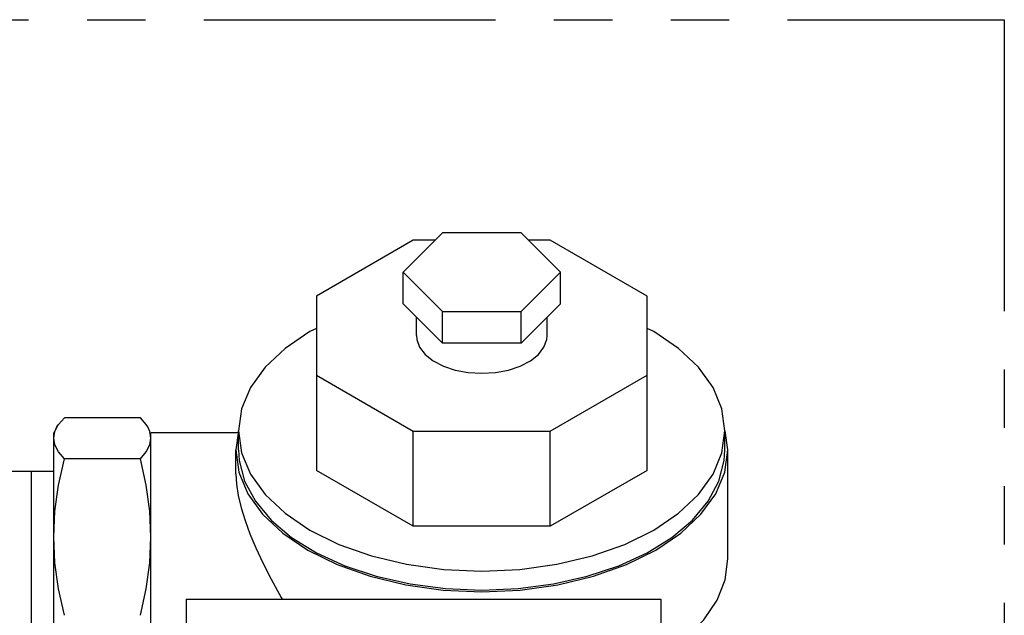
# Model space of a CAD drawing. Extents: x 13.7 to 74.7, y 0.2 to 58.9.
# Drawn here: x 59 to 65.4, y 30.1 to 33.9 of the extents above; entities that cross this region are included whole.
import ezdxf

# ---------------------------------------------------------------- set-up
doc = ezdxf.new("R2010")
doc.units = 0
doc.header["$LTSCALE"] = 1.5
doc.header["$MEASUREMENT"] = 0
doc.linetypes.add('PHANTOM', pattern=[2.5, 1.25, -0.25, 0.25, -0.25, 0.25, -0.25])
doc.layers.get('0').update_dxf_attribs({"linetype": 'CONTINUOUS'})
doc.layers.add('DRAINMN', color=4, linetype='CONTINUOUS')

msp = doc.modelspace()

# ---------------------------------------------------------------- linework, layer by layer
at = {"linetype": 'PHANTOM'}
msp.add_lwpolyline([(52.7125, 33.9483), (65.3554, 33.9483), (65.3554, 19.7897), (52.7125, 19.7897)], close=True, dxfattribs=at)
at = {"layer": 'DRAINMN'}
for p, q in [((61.746, 32.5777, 1.299), (61.4934, 32.3251, 1.299)), ((62.2512, 32.5777, 1.299), (61.746, 32.5777, 1.299)), ((62.5037, 32.3251, 1.299), (62.2512, 32.5777, 1.299)), ((61.5585, 32.5303, 1.299), (60.9361, 32.171, 1.299)), ((61.6986, 32.5303, 1.299), (61.5585, 32.5303, 1.299)), ((62.4387, 32.5303, 1.299), (62.2986, 32.5303, 1.299)), ((63.0611, 32.171, 1.299), (62.4387, 32.5303, 1.299)), ((61.4934, 32.3251, 1.299), (61.746, 32.0726, 1.299)), ((61.4934, 32.121, 1.299), (61.4934, 32.3251, 1.299)), ((62.2512, 32.0726, 1.299), (62.5037, 32.3251, 1.299)), ((62.5037, 32.121, 1.299), (62.5037, 32.3251, 1.299)), ((60.9361, 32.171, 1.299), (60.9361, 31.0504, 1.299)), ((63.0611, 31.0504, 1.299), (63.0611, 32.171, 1.299)), ((61.4934, 32.121, 1.299), (61.746, 31.8684, 1.299)), ((61.746, 31.8684, 1.299), (61.746, 32.0726, 1.299)), ((61.746, 32.0726, 1.299), (62.2512, 32.0726, 1.299)), ((62.2512, 31.8684, 1.299), (62.5037, 32.121, 1.299)), ((62.2512, 31.8684, 1.299), (62.2512, 32.0726, 1.299)), ((61.5786, 31.9169, 1.299), (61.5786, 32.0358, 1.299)), ((62.4186, 31.9169, 1.299), (62.4186, 32.0358, 1.299)), ((62.2512, 31.8684, 1.299), (61.746, 31.8684, 1.299)), ((60.9361, 31.6628, 1.299), (61.5585, 31.3035, 1.299)), ((62.4387, 31.3035, 1.299), (63.0611, 31.6628, 1.299)), ((59.8052, 31.3887, 1.299), (59.3169, 31.3887, 1.299)), ((59.2714, 31.3323, 1.299), (59.2486, 31.2927, 1.299)), ((59.8658, 31.3008, 1.299), (59.8524, 31.3294, 1.299)), ((59.2486, 28.4178, 1.299), (59.2486, 31.2927, 1.299)), ((59.8736, 31.2572, 1.299), (59.8658, 31.3008, 1.299)), ((59.8735, 28.4177, 1.299), (59.8736, 31.2927, 1.299)), ((60.4337, 31.2927, 1.299), (59.8736, 31.2927, 1.299)), ((60.4353, 31.3046, 1.299), (60.4186, 31.182, 1.299)), ((60.4361, 31.182, 1.299), (60.4361, 31.3045, 1.299)), ((61.5585, 30.6911, 1.299), (61.5585, 31.3035, 1.299)), ((61.5585, 31.3035, 1.299), (62.4387, 31.3035, 1.299)), ((62.4387, 30.6911, 1.299), (62.4387, 31.3035, 1.299)), ((63.5611, 31.182, 1.299), (63.5611, 31.3045, 1.299)), ((63.5786, 31.182, 1.299), (63.5619, 31.3046, 1.299)), ((59.8052, 31.1256, 1.299), (59.3169, 31.1256, 1.299)), ((60.4186, 31.0289, 1.299), (60.4186, 31.182, 1.299)), ((60.4186, 31.182, 1.299), (60.438, 31.0393, 1.299)), ((63.5786, 30.4815, 1.299), (63.5786, 31.182, 1.299)), ((59.2486, 31.0428), (57.4301, 31.0428)), ((61.5585, 30.6911, 1.299), (60.9361, 31.0504, 1.299)), ((63.0611, 31.0504, 1.299), (62.4387, 30.6911, 1.299)), ((62.4387, 30.6911, 1.299), (61.5585, 30.6911, 1.299)), ((60.0986, 30.223, 1.299), (60.0986, 27.5768, 1.299)), ((60.0986, 30.223, 1.299), (63.1486, 30.223, 1.299)), ((63.1486, 30.223, 1.299), (63.1486, 27.285, 1.299))]:
    msp.add_line(p, q, dxfattribs=at)
at = {"layer": 'DRAINMN', "extrusion": (0, 0.816497, 0.57735)}
msp.add_line((59.1051, 28.6678, -1.299), (59.1051, 31.0428, -1.299), dxfattribs=at)
at = {"layer": 'DRAINMN', "elevation": 1.299}
for points in [[(60.9361, 31.9633), (60.8937, 31.9424), (60.7345, 31.8348), (60.6064, 31.7141), (60.5125, 31.5833), (60.4553, 31.4456), (60.4361, 31.3045)], [(63.5611, 31.3045), (63.5418, 31.4456), (63.4846, 31.5833), (63.3908, 31.7141), (63.2626, 31.8348), (63.1034, 31.9424), (63.0611, 31.9633)], [(61.5786, 31.9169), (61.5809, 31.8915), (61.5991, 31.842), (61.6348, 31.7957), (61.6864, 31.7546), (61.7517, 31.7207), (61.8277, 31.6954), (61.9112, 31.6797), (61.9986, 31.6744)], [(61.9986, 31.6744), (62.0859, 31.6797), (62.1694, 31.6954), (62.2454, 31.7207), (62.3107, 31.7546), (62.3623, 31.7957), (62.398, 31.842), (62.4163, 31.8915), (62.4185, 31.9169)], [(59.2697, 31.3294), (59.2793, 31.3444), (59.3169, 31.3887)], [(59.8524, 31.3294), (59.8428, 31.3444), (59.8052, 31.3887)], [(59.2486, 31.2572), (59.2563, 31.3008), (59.2697, 31.3294)], [(59.3169, 31.1256), (59.2793, 31.1699), (59.2563, 31.2136), (59.2486, 31.2572)], [(59.8052, 31.1256), (59.8428, 31.1699), (59.8658, 31.2136), (59.8736, 31.2572)], [(60.4361, 31.3045), (60.4553, 31.1634), (60.5125, 31.0257), (60.6064, 30.895), (60.7345, 30.7743), (60.8937, 30.6666), (61.0802, 30.5747), (61.2892, 30.5007), (61.5157, 30.4466), (61.7541, 30.4135), (61.9986, 30.4024)], [(61.9986, 30.4024), (62.243, 30.4135), (62.4814, 30.4466), (62.7079, 30.5007), (62.917, 30.5747), (63.1034, 30.6666), (63.2627, 30.7743), (63.3908, 30.895), (63.4846, 31.0258), (63.5418, 31.1634), (63.5611, 31.3045)], [(59.2486, 30.622), (59.2564, 30.789), (59.2793, 30.9562), (59.3169, 31.1256)], [(59.8736, 30.622), (59.8658, 30.789), (59.8428, 30.9562), (59.8052, 31.1256)], [(60.4361, 31.182), (60.4404, 31.1146), (60.4752, 30.9813), (60.5441, 30.8525), (60.6454, 30.731), (60.777, 30.6196), (60.9358, 30.5208), (61.1184, 30.4367), (61.3206, 30.3693), (61.538, 30.32), (61.7657, 30.29), (61.9986, 30.2799)], [(60.438, 31.0393), (60.4959, 30.9002), (60.5908, 30.7679), (60.7203, 30.6459), (60.8813, 30.537), (61.0699, 30.4441), (61.2813, 30.3693), (61.5103, 30.3145), (61.7514, 30.2811), (61.9986, 30.2698), (62.2457, 30.2811), (62.4868, 30.3145), (62.7159, 30.3693), (62.9273, 30.4441), (63.1158, 30.537), (63.2768, 30.6459), (63.4064, 30.7679), (63.5012, 30.9002), (63.5591, 31.0393), (63.5786, 31.182)], [(61.9986, 30.2799), (62.2314, 30.29), (62.4591, 30.32), (62.6765, 30.3693), (62.8788, 30.4367), (63.0613, 30.5208), (63.2202, 30.6196), (63.3517, 30.731), (63.4531, 30.8525), (63.5219, 30.9813), (63.5567, 31.1146), (63.561, 31.182)], [(60.4186, 31.0289), (60.4224, 30.9622), (60.4338, 30.8887), (60.4526, 30.8099), (60.478, 30.7275), (60.5092, 30.6425), (60.5466, 30.5532), (60.5914, 30.4569), (60.6454, 30.3507), (60.7106, 30.2319), (60.7158, 30.223)], [(59.317, 30.1183), (59.2793, 30.288), (59.2563, 30.4552), (59.2486, 30.622)], [(59.8052, 30.1183), (59.8428, 30.288), (59.8658, 30.4552), (59.8736, 30.622)], [(63.1486, 29.8563), (63.1668, 29.8673), (63.3107, 29.9733), (63.4259, 30.0903), (63.5101, 30.2159), (63.5614, 30.3472), (63.5786, 30.4815)]]:
    msp.add_lwpolyline(points, dxfattribs=at)

doc.saveas('drawing.dxf')
